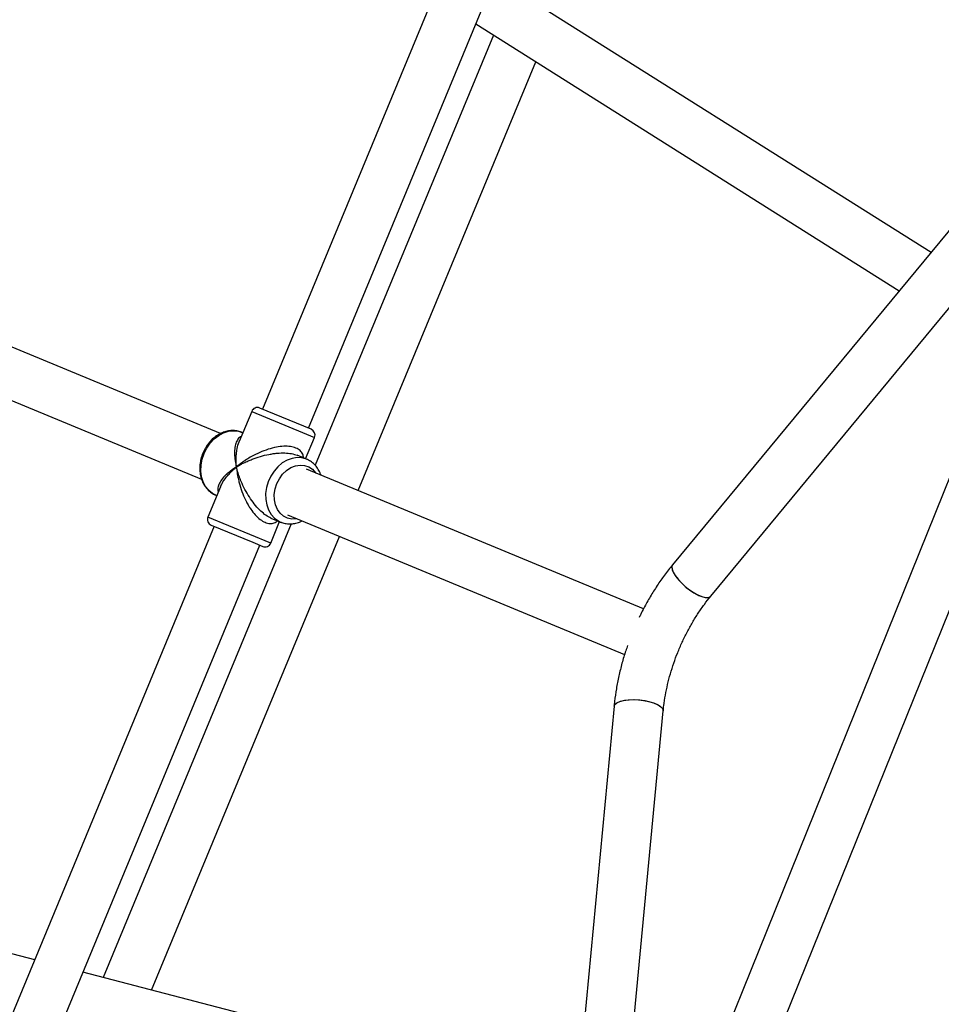
# Model space of a CAD drawing. Units: millimetres. Extents: x -4534 to 4839, y -3372 to 8938.
# Drawn here: x -972 to -674, y 4677 to 4996 of the extents above; entities that cross this region are included whole.
import ezdxf

# ---------------------------------------------------------------- set-up
doc = ezdxf.new("R2010")
doc.units = ezdxf.units.MM
doc.layers.add('Toestel 2D', color=7, linetype='Continuous', lineweight=20)

# ---------------------------------------------------------------- blocks, each defined once
blk = doc.blocks.new('BG-8145-RB')
at = {"layer": 'Toestel 2D', "lineweight": 25}
for points in [[(-928.51, 5393.32), (-928.51, 5393.32), (-1108.45, 4958.9), (-1108.45, 4958.9)], [(-750.37, 5215.65), (-750.37, 5215.65), (-893.58, 4869.9), (-893.58, 4869.9)], [(-878.8, 4863.78), (-878.8, 4863.78), (-735.3, 5210.23), (-735.3, 5210.23)], [(-577.09, 5041.84), (-577.09, 5041.84), (-760.94, 4819.6), (-760.94, 4819.6)], [(-748.61, 4809.4), (-748.61, 4809.4), (-563.81, 5032.8), (-563.81, 5032.8)], [(-677.36, 4920.64), (-677.36, 4920.64), (-818.43, 5009.53), (-818.43, 5009.53)], [(-824.64, 4994.53), (-824.64, 4994.53), (-687.64, 4908.21), (-687.64, 4908.21)], [(-818.92, 4990.93), (-818.92, 4990.93), (-876.57, 4851.75), (-876.57, 4851.75)], [(-862.65, 4843.56), (-862.65, 4843.56), (-805.19, 4982.27), (-805.19, 4982.27)], [(-907.2, 4862.01), (-907.2, 4862.01), (-1094.24, 4939.48), (-1094.24, 4939.48)], [(-1100.36, 4924.7), (-1100.36, 4924.7), (-913.33, 4847.23), (-913.33, 4847.23)], [(-655.19, 4887.76), (-655.19, 4887.76), (-756.48, 4636.75), (-756.48, 4636.75)], [(-743.37, 4626.47), (-743.37, 4626.47), (-638.72, 4885.8), (-638.72, 4885.8)], [(-877.88, 4863.39), (-877.88, 4863.39), (-894.51, 4870.28), (-894.51, 4870.28)], [(-897.12, 4869.2), (-897.12, 4869.2), (-901.17, 4859.43), (-901.17, 4859.43)], [(-897.12, 4869.2), (-897.12, 4869.2), (-880.73, 4862.41), (-880.73, 4862.41)], [(-899.99, 4862.27), (-899.99, 4862.27), (-900.3, 4862.4), (-900.3, 4862.4)], [(-880.73, 4862.41), (-880.73, 4862.41), (-876.8, 4860.78), (-876.8, 4860.78)], [(-879.67, 4853.85), (-879.67, 4853.85), (-876.8, 4860.78), (-876.8, 4860.78)], [(-876.8, 4860.78), (-876.37, 4861.8), (-876.86, 4862.97), (-877.88, 4863.39)], [(-879.36, 4853.72), (-879.36, 4853.72), (-882.47, 4855.01), (-882.47, 4855.01)], [(-770.35, 4805.32), (-770.35, 4805.32), (-879.37, 4850.48), (-879.37, 4850.48)], [(-907.23, 4844.78), (-907.23, 4844.78), (-911.28, 4835.02), (-911.28, 4835.02)], [(-908.72, 4842.07), (-908.72, 4842.07), (-908.41, 4841.95), (-908.41, 4841.95)], [(-890.95, 4826.6), (-890.95, 4826.6), (-911.28, 4835.02), (-911.28, 4835.02)], [(-885.5, 4835.7), (-885.5, 4835.7), (-776.47, 4790.54), (-776.47, 4790.54)], [(-909.27, 4832.02), (-909.27, 4832.02), (-1052.26, 4486.83), (-1052.26, 4486.83)], [(-884.41, 4832.83), (-884.41, 4832.83), (-945.21, 4686.05), (-945.21, 4686.05)], [(-910.2, 4832.4), (-910.2, 4832.4), (-896.79, 4826.85), (-896.79, 4826.85)], [(-890.95, 4826.6), (-890.95, 4826.6), (-888.08, 4833.53), (-888.08, 4833.53)], [(-890.89, 4834.69), (-890.89, 4834.69), (-887.78, 4833.4), (-887.78, 4833.4)], [(-887.78, 4833.4), (-887.78, 4833.4), (-887.62, 4833.34), (-887.62, 4833.34)], [(-929.58, 4681.96), (-929.58, 4681.96), (-868.77, 4828.77), (-868.77, 4828.77)], [(-1037.04, 4481.76), (-1037.04, 4481.76), (-894.49, 4825.9), (-894.49, 4825.9)], [(-896.79, 4826.85), (-896.79, 4826.85), (-893.57, 4825.52), (-893.57, 4825.52)], [(-779.91, 4773.8), (-779.91, 4773.8), (-807.06, 4486.61), (-807.06, 4486.61)], [(-791.27, 4483.66), (-791.27, 4483.66), (-763.98, 4772.29), (-763.98, 4772.29)], [(-967.34, 4691.83), (-967.34, 4691.83), (-1178.87, 4747.08), (-1178.87, 4747.08)], [(-791.99, 4646.03), (-791.99, 4646.03), (-951.72, 4687.75), (-951.72, 4687.75)]]:
    blk.add_open_spline(points, degree=3, dxfattribs=at)
for points, knots in [([(-894.51, 4870.28), (-895, 4870.49), (-895.55, 4870.49), (-896.04, 4870.28), (-896.04, 4870.28), (-896.53, 4870.08), (-896.92, 4869.69), (-897.12, 4869.2)], [0, 0, 0, 0, 0.333333, 0.333333, 0.333333, 0.333333, 1, 1, 1, 1]), ([(-900.08, 4862.27), (-900.19, 4862.33), (-900.3, 4862.39), (-900.42, 4862.45), (-900.42, 4862.45), (-900.88, 4862.67), (-901.4, 4862.79), (-901.91, 4862.87), (-901.91, 4862.87), (-902.43, 4862.95), (-902.95, 4862.99), (-903.47, 4862.98), (-903.47, 4862.98), (-903.99, 4862.97), (-904.52, 4862.91), (-905.05, 4862.8), (-905.05, 4862.8), (-905.58, 4862.68), (-906.1, 4862.52), (-906.61, 4862.31), (-906.61, 4862.31), (-907.13, 4862.1), (-907.63, 4861.84), (-908.12, 4861.54), (-908.12, 4861.54), (-908.61, 4861.23), (-909.08, 4860.88), (-909.53, 4860.5), (-909.53, 4860.5), (-909.98, 4860.11), (-910.41, 4859.68), (-910.8, 4859.21), (-910.8, 4859.21), (-911.2, 4858.75), (-911.56, 4858.25), (-911.89, 4857.73), (-911.89, 4857.73), (-912.21, 4857.23), (-912.49, 4856.7), (-912.74, 4856.16), (-912.74, 4856.16), (-912.8, 4856.02), (-912.87, 4855.87), (-912.93, 4855.72)], [0, 0, 0, 0, 0.083333, 0.083333, 0.083333, 0.083333, 0.166667, 0.166667, 0.166667, 0.166667, 0.25, 0.25, 0.25, 0.25, 0.333333, 0.333333, 0.333333, 0.333333, 0.416667, 0.416667, 0.416667, 0.416667, 0.5, 0.5, 0.5, 0.5, 0.583333, 0.583333, 0.583333, 0.583333, 0.666667, 0.666667, 0.666667, 0.666667, 0.75, 0.75, 0.75, 0.75, 0.833333, 0.833333, 0.833333, 0.833333, 1, 1, 1, 1]), ([(-912.54, 4855.56), (-912.54, 4855.56), (-911.66, 4857.33), (-911.66, 4857.33), (-911.66, 4857.33), (-911.66, 4857.33), (-910.55, 4858.92), (-910.55, 4858.92), (-910.55, 4858.92), (-910.55, 4858.92), (-909.25, 4860.31), (-909.25, 4860.31), (-909.25, 4860.31), (-909.25, 4860.31), (-907.79, 4861.43), (-907.79, 4861.43), (-907.79, 4861.43), (-907.79, 4861.43), (-906.23, 4862.26), (-906.23, 4862.26), (-906.23, 4862.26), (-906.23, 4862.26), (-904.61, 4862.76), (-904.61, 4862.76), (-904.61, 4862.76), (-904.61, 4862.76), (-902.99, 4862.93), (-902.99, 4862.93), (-902.99, 4862.93), (-902.99, 4862.93), (-901.42, 4862.75), (-901.42, 4862.75), (-901.42, 4862.75), (-901.42, 4862.75), (-900.3, 4862.4), (-900.3, 4862.4)], [0, 0, 0, 0, 0.1, 0.1, 0.1, 0.1, 0.2, 0.2, 0.2, 0.2, 0.3, 0.3, 0.3, 0.3, 0.4, 0.4, 0.4, 0.4, 0.5, 0.5, 0.5, 0.5, 0.6, 0.6, 0.6, 0.6, 0.7, 0.7, 0.7, 0.7, 0.8, 0.8, 0.8, 0.8, 1, 1, 1, 1]), ([(-900.47, 4861.12), (-900.69, 4861.01), (-900.91, 4860.9), (-901.1, 4860.75), (-901.1, 4860.75), (-901.47, 4860.47), (-901.73, 4860.05), (-901.94, 4859.59), (-901.94, 4859.59), (-902.17, 4859.11), (-902.35, 4858.58), (-902.47, 4858.01), (-902.47, 4858.01), (-902.59, 4857.39), (-902.65, 4856.73), (-902.66, 4856.03), (-902.66, 4856.03), (-902.67, 4855.56), (-902.65, 4855.08), (-902.62, 4854.59), (-902.62, 4854.59), (-902.58, 4854.11), (-902.52, 4853.61), (-902.44, 4853.11), (-902.44, 4853.11), (-902.34, 4852.49), (-902.21, 4851.86), (-902.07, 4851.23)], [0, 0, 0, 0, 0.125, 0.125, 0.125, 0.125, 0.25, 0.25, 0.25, 0.25, 0.375, 0.375, 0.375, 0.375, 0.5, 0.5, 0.5, 0.5, 0.625, 0.625, 0.625, 0.625, 0.75, 0.75, 0.75, 0.75, 1, 1, 1, 1]), ([(-902.07, 4851.23), (-902.11, 4851.78), (-902.15, 4852.33), (-902.16, 4852.87), (-902.16, 4852.87), (-902.17, 4853.26), (-902.17, 4853.63), (-902.16, 4854.01), (-902.16, 4854.01), (-902.15, 4854.48), (-902.12, 4854.94), (-902.08, 4855.39), (-902.08, 4855.39), (-902.04, 4855.78), (-901.99, 4856.17), (-901.94, 4856.56), (-901.94, 4856.56), (-901.82, 4857.34), (-901.67, 4858.11), (-901.41, 4858.77), (-901.41, 4858.77), (-901.32, 4858.99), (-901.22, 4859.2), (-901.12, 4859.42)], [0, 0, 0, 0, 0.142857, 0.142857, 0.142857, 0.142857, 0.285714, 0.285714, 0.285714, 0.285714, 0.428571, 0.428571, 0.428571, 0.428571, 0.571429, 0.571429, 0.571429, 0.571429, 0.714286, 0.714286, 0.714286, 0.714286, 1, 1, 1, 1]), ([(-880.31, 4854.12), (-880.38, 4854.54), (-880.45, 4854.95), (-880.62, 4855.34), (-880.62, 4855.34), (-880.8, 4855.77), (-881.1, 4856.16), (-881.49, 4856.51), (-881.49, 4856.51), (-881.86, 4856.83), (-882.31, 4857.11), (-882.84, 4857.33), (-882.84, 4857.33), (-883.36, 4857.55), (-883.96, 4857.7), (-884.61, 4857.8), (-884.61, 4857.8), (-885.29, 4857.89), (-886.02, 4857.92), (-886.76, 4857.89), (-886.76, 4857.89), (-887.54, 4857.85), (-888.34, 4857.75), (-889.13, 4857.6), (-889.13, 4857.6), (-890.03, 4857.43), (-890.93, 4857.2), (-891.8, 4856.92), (-891.8, 4856.92), (-892.72, 4856.63), (-893.62, 4856.28), (-894.49, 4855.91), (-894.49, 4855.91), (-895.42, 4855.5), (-896.32, 4855.06), (-897.17, 4854.58), (-897.17, 4854.58), (-897.74, 4854.27), (-898.3, 4853.93), (-898.84, 4853.59), (-898.84, 4853.59), (-899.36, 4853.26), (-899.87, 4852.91), (-900.36, 4852.56), (-900.36, 4852.56), (-900.95, 4852.13), (-901.51, 4851.68), (-902.07, 4851.23)], [0, 0, 0, 0, 0.076923, 0.076923, 0.076923, 0.076923, 0.153846, 0.153846, 0.153846, 0.153846, 0.230769, 0.230769, 0.230769, 0.230769, 0.307692, 0.307692, 0.307692, 0.307692, 0.384615, 0.384615, 0.384615, 0.384615, 0.461538, 0.461538, 0.461538, 0.461538, 0.538462, 0.538462, 0.538462, 0.538462, 0.615385, 0.615385, 0.615385, 0.615385, 0.692308, 0.692308, 0.692308, 0.692308, 0.769231, 0.769231, 0.769231, 0.769231, 0.846154, 0.846154, 0.846154, 0.846154, 1, 1, 1, 1]), ([(-912.93, 4855.72), (-913.05, 4855.4), (-913.18, 4855.08), (-913.29, 4854.75), (-913.29, 4854.75), (-913.49, 4854.16), (-913.64, 4853.55), (-913.74, 4852.94), (-913.74, 4852.94), (-913.85, 4852.32), (-913.91, 4851.71), (-913.93, 4851.09), (-913.93, 4851.09), (-913.94, 4850.48), (-913.91, 4849.87), (-913.83, 4849.28), (-913.83, 4849.28), (-913.75, 4848.68), (-913.63, 4848.1), (-913.46, 4847.54), (-913.46, 4847.54), (-913.29, 4846.98), (-913.07, 4846.44), (-912.81, 4845.93), (-912.81, 4845.93), (-912.55, 4845.43), (-912.25, 4844.96), (-911.91, 4844.52), (-911.91, 4844.52), (-911.57, 4844.09), (-911.19, 4843.7), (-910.78, 4843.34), (-910.78, 4843.34), (-910.38, 4842.99), (-909.95, 4842.68), (-909.48, 4842.44), (-909.48, 4842.44), (-909.17, 4842.28), (-908.84, 4842.16), (-908.52, 4842.03)], [0, 0, 0, 0, 0.090909, 0.090909, 0.090909, 0.090909, 0.181818, 0.181818, 0.181818, 0.181818, 0.272727, 0.272727, 0.272727, 0.272727, 0.363636, 0.363636, 0.363636, 0.363636, 0.454545, 0.454545, 0.454545, 0.454545, 0.545455, 0.545455, 0.545455, 0.545455, 0.636364, 0.636364, 0.636364, 0.636364, 0.727273, 0.727273, 0.727273, 0.727273, 0.818182, 0.818182, 0.818182, 0.818182, 1, 1, 1, 1]), ([(-908.72, 4842.07), (-908.72, 4842.07), (-909.76, 4842.61), (-909.76, 4842.61), (-909.76, 4842.61), (-909.76, 4842.61), (-911, 4843.6), (-911, 4843.6), (-911, 4843.6), (-911, 4843.6), (-912.02, 4844.86), (-912.02, 4844.86), (-912.02, 4844.86), (-912.02, 4844.86), (-912.81, 4846.37), (-912.81, 4846.37), (-912.81, 4846.37), (-912.81, 4846.37), (-913.33, 4848.06), (-913.33, 4848.06), (-913.33, 4848.06), (-913.33, 4848.06), (-913.56, 4849.88), (-913.56, 4849.88), (-913.56, 4849.88), (-913.56, 4849.88), (-913.51, 4851.78), (-913.51, 4851.78), (-913.51, 4851.78), (-913.51, 4851.78), (-913.16, 4853.7), (-913.16, 4853.7), (-913.16, 4853.7), (-913.16, 4853.7), (-912.54, 4855.56), (-912.54, 4855.56)], [0, 0, 0, 0, 0.1, 0.1, 0.1, 0.1, 0.2, 0.2, 0.2, 0.2, 0.3, 0.3, 0.3, 0.3, 0.4, 0.4, 0.4, 0.4, 0.5, 0.5, 0.5, 0.5, 0.6, 0.6, 0.6, 0.6, 0.7, 0.7, 0.7, 0.7, 0.8, 0.8, 0.8, 0.8, 1, 1, 1, 1]), ([(-902.07, 4851.23), (-901.62, 4851.49), (-901.17, 4851.76), (-900.7, 4852.02), (-900.7, 4852.02), (-900.36, 4852.2), (-900.01, 4852.38), (-899.66, 4852.55), (-899.66, 4852.55), (-899.22, 4852.77), (-898.76, 4852.98), (-898.29, 4853.18), (-898.29, 4853.18), (-897.88, 4853.36), (-897.46, 4853.53), (-897.03, 4853.7), (-897.03, 4853.7), (-896.15, 4854.03), (-895.24, 4854.34), (-894.29, 4854.62), (-894.29, 4854.62), (-893.4, 4854.88), (-892.48, 4855.1), (-891.54, 4855.28), (-891.54, 4855.28), (-891.08, 4855.37), (-890.62, 4855.45), (-890.15, 4855.52), (-890.15, 4855.52), (-889.71, 4855.58), (-889.27, 4855.63), (-888.83, 4855.67), (-888.83, 4855.67), (-888.02, 4855.74), (-887.22, 4855.77), (-886.42, 4855.75), (-886.42, 4855.75), (-885.67, 4855.73), (-884.92, 4855.66), (-884.25, 4855.52), (-884.25, 4855.52), (-883.61, 4855.4), (-883.04, 4855.21), (-882.47, 4855.01)], [0, 0, 0, 0, 0.083333, 0.083333, 0.083333, 0.083333, 0.166667, 0.166667, 0.166667, 0.166667, 0.25, 0.25, 0.25, 0.25, 0.333333, 0.333333, 0.333333, 0.333333, 0.416667, 0.416667, 0.416667, 0.416667, 0.5, 0.5, 0.5, 0.5, 0.583333, 0.583333, 0.583333, 0.583333, 0.666667, 0.666667, 0.666667, 0.666667, 0.75, 0.75, 0.75, 0.75, 0.833333, 0.833333, 0.833333, 0.833333, 1, 1, 1, 1]), ([(-879.36, 4853.72), (-879.36, 4853.72), (-880.86, 4854.16), (-880.86, 4854.16), (-880.86, 4854.16), (-880.86, 4854.16), (-882.45, 4854.25), (-882.45, 4854.25), (-882.45, 4854.25), (-882.45, 4854.25), (-884.07, 4853.99), (-884.07, 4853.99), (-884.07, 4853.99), (-884.07, 4853.99), (-885.68, 4853.4), (-885.68, 4853.4), (-885.68, 4853.4), (-885.68, 4853.4), (-887.22, 4852.5), (-887.22, 4852.5), (-887.22, 4852.5), (-887.22, 4852.5), (-888.64, 4851.31), (-888.64, 4851.31), (-888.64, 4851.31), (-888.64, 4851.31), (-889.9, 4849.87), (-889.9, 4849.87), (-889.9, 4849.87), (-889.9, 4849.87), (-890.96, 4848.22), (-890.96, 4848.22), (-890.96, 4848.22), (-890.96, 4848.22), (-891.78, 4846.43), (-891.78, 4846.43), (-891.78, 4846.43), (-891.78, 4846.43), (-892.33, 4844.54), (-892.33, 4844.54), (-892.33, 4844.54), (-892.33, 4844.54), (-892.61, 4842.63), (-892.61, 4842.63), (-892.61, 4842.63), (-892.61, 4842.63), (-892.59, 4840.74), (-892.59, 4840.74), (-892.59, 4840.74), (-892.59, 4840.74), (-892.28, 4838.94), (-892.28, 4838.94), (-892.28, 4838.94), (-892.28, 4838.94), (-891.69, 4837.3), (-891.69, 4837.3), (-891.69, 4837.3), (-891.69, 4837.3), (-890.84, 4835.85), (-890.84, 4835.85), (-890.84, 4835.85), (-890.84, 4835.85), (-889.76, 4834.65), (-889.76, 4834.65), (-889.76, 4834.65), (-889.76, 4834.65), (-888.48, 4833.74), (-888.48, 4833.74), (-888.48, 4833.74), (-888.48, 4833.74), (-887.78, 4833.4), (-887.78, 4833.4)], [0, 0, 0, 0, 0.052632, 0.052632, 0.052632, 0.052632, 0.105263, 0.105263, 0.105263, 0.105263, 0.157895, 0.157895, 0.157895, 0.157895, 0.210526, 0.210526, 0.210526, 0.210526, 0.263158, 0.263158, 0.263158, 0.263158, 0.315789, 0.315789, 0.315789, 0.315789, 0.368421, 0.368421, 0.368421, 0.368421, 0.421053, 0.421053, 0.421053, 0.421053, 0.473684, 0.473684, 0.473684, 0.473684, 0.526316, 0.526316, 0.526316, 0.526316, 0.578947, 0.578947, 0.578947, 0.578947, 0.631579, 0.631579, 0.631579, 0.631579, 0.684211, 0.684211, 0.684211, 0.684211, 0.736842, 0.736842, 0.736842, 0.736842, 0.789474, 0.789474, 0.789474, 0.789474, 0.842105, 0.842105, 0.842105, 0.842105, 0.894737, 0.894737, 0.894737, 0.894737, 1, 1, 1, 1]), ([(-902.07, 4851.23), (-902.5, 4850.95), (-902.93, 4850.68), (-903.34, 4850.39), (-903.34, 4850.39), (-903.63, 4850.19), (-903.9, 4849.98), (-904.17, 4849.77), (-904.17, 4849.77), (-904.51, 4849.51), (-904.83, 4849.25), (-905.13, 4848.98), (-905.13, 4848.98), (-905.39, 4848.74), (-905.65, 4848.5), (-905.89, 4848.25), (-905.89, 4848.25), (-906.37, 4847.75), (-906.79, 4847.24), (-907.14, 4846.71), (-907.14, 4846.71), (-907.47, 4846.22), (-907.73, 4845.72), (-907.9, 4845.22), (-907.9, 4845.22), (-907.98, 4844.98), (-908.04, 4844.73), (-908.08, 4844.49), (-908.08, 4844.49), (-908.12, 4844.26), (-908.14, 4844.03), (-908.12, 4843.8), (-908.12, 4843.8), (-908.09, 4843.57), (-908.01, 4843.33), (-907.93, 4843.1)], [0, 0, 0, 0, 0.1, 0.1, 0.1, 0.1, 0.2, 0.2, 0.2, 0.2, 0.3, 0.3, 0.3, 0.3, 0.4, 0.4, 0.4, 0.4, 0.5, 0.5, 0.5, 0.5, 0.6, 0.6, 0.6, 0.6, 0.7, 0.7, 0.7, 0.7, 0.8, 0.8, 0.8, 0.8, 1, 1, 1, 1]), ([(-907.19, 4844.77), (-907.11, 4844.99), (-907.03, 4845.21), (-906.94, 4845.43), (-906.94, 4845.43), (-906.66, 4846.08), (-906.22, 4846.73), (-905.74, 4847.36), (-905.74, 4847.36), (-905.43, 4847.79), (-905.09, 4848.21), (-904.74, 4848.63), (-904.74, 4848.63), (-904.38, 4849.03), (-904.01, 4849.43), (-903.61, 4849.83), (-903.61, 4849.83), (-903.12, 4850.3), (-902.6, 4850.76), (-902.07, 4851.23)], [0, 0, 0, 0, 0.166667, 0.166667, 0.166667, 0.166667, 0.333333, 0.333333, 0.333333, 0.333333, 0.5, 0.5, 0.5, 0.5, 0.666667, 0.666667, 0.666667, 0.666667, 1, 1, 1, 1]), ([(-890.89, 4834.69), (-891.43, 4834.96), (-891.97, 4835.23), (-892.51, 4835.58), (-892.51, 4835.58), (-893.08, 4835.97), (-893.65, 4836.45), (-894.2, 4836.97), (-894.2, 4836.97), (-894.78, 4837.51), (-895.33, 4838.1), (-895.85, 4838.72), (-895.85, 4838.72), (-896.44, 4839.42), (-896.98, 4840.16), (-897.49, 4840.91), (-897.49, 4840.91), (-898.03, 4841.71), (-898.52, 4842.52), (-898.97, 4843.33), (-898.97, 4843.33), (-899.44, 4844.19), (-899.87, 4845.06), (-900.25, 4845.92), (-900.25, 4845.92), (-900.51, 4846.49), (-900.74, 4847.06), (-900.96, 4847.63), (-900.96, 4847.63), (-901.17, 4848.18), (-901.36, 4848.74), (-901.53, 4849.28), (-901.53, 4849.28), (-901.73, 4849.94), (-901.9, 4850.58), (-902.07, 4851.23)], [0, 0, 0, 0, 0.1, 0.1, 0.1, 0.1, 0.2, 0.2, 0.2, 0.2, 0.3, 0.3, 0.3, 0.3, 0.4, 0.4, 0.4, 0.4, 0.5, 0.5, 0.5, 0.5, 0.6, 0.6, 0.6, 0.6, 0.7, 0.7, 0.7, 0.7, 0.8, 0.8, 0.8, 0.8, 1, 1, 1, 1]), ([(-902.07, 4851.23), (-902.01, 4850.67), (-901.95, 4850.11), (-901.87, 4849.54), (-901.87, 4849.54), (-901.82, 4849.13), (-901.75, 4848.73), (-901.67, 4848.32), (-901.67, 4848.32), (-901.57, 4847.8), (-901.47, 4847.29), (-901.34, 4846.77), (-901.34, 4846.77), (-901.23, 4846.31), (-901.11, 4845.85), (-900.98, 4845.39), (-900.98, 4845.39), (-900.71, 4844.45), (-900.39, 4843.5), (-900.02, 4842.56), (-900.02, 4842.56), (-899.67, 4841.68), (-899.28, 4840.8), (-898.83, 4839.94), (-898.83, 4839.94), (-898.61, 4839.52), (-898.39, 4839.1), (-898.14, 4838.69), (-898.14, 4838.69), (-897.92, 4838.31), (-897.68, 4837.94), (-897.43, 4837.57), (-897.43, 4837.57), (-896.97, 4836.91), (-896.48, 4836.27), (-895.96, 4835.69), (-895.96, 4835.69), (-895.45, 4835.14), (-894.92, 4834.65), (-894.37, 4834.23), (-894.37, 4834.23), (-893.85, 4833.84), (-893.31, 4833.53), (-892.79, 4833.31), (-892.79, 4833.31), (-892.26, 4833.09), (-891.74, 4832.97), (-891.25, 4832.94), (-891.25, 4832.94), (-890.73, 4832.91), (-890.24, 4832.97), (-889.81, 4833.15), (-889.81, 4833.15), (-889.42, 4833.3), (-889.07, 4833.55), (-888.73, 4833.8)], [0, 0, 0, 0, 0.066667, 0.066667, 0.066667, 0.066667, 0.133333, 0.133333, 0.133333, 0.133333, 0.2, 0.2, 0.2, 0.2, 0.266667, 0.266667, 0.266667, 0.266667, 0.333333, 0.333333, 0.333333, 0.333333, 0.4, 0.4, 0.4, 0.4, 0.466667, 0.466667, 0.466667, 0.466667, 0.533333, 0.533333, 0.533333, 0.533333, 0.6, 0.6, 0.6, 0.6, 0.666667, 0.666667, 0.666667, 0.666667, 0.733333, 0.733333, 0.733333, 0.733333, 0.8, 0.8, 0.8, 0.8, 0.866667, 0.866667, 0.866667, 0.866667, 1, 1, 1, 1]), ([(-889.01, 4845.82), (-889.01, 4845.82), (-888.18, 4847.43), (-888.18, 4847.43), (-888.18, 4847.43), (-888.18, 4847.43), (-887.11, 4848.87), (-887.11, 4848.87), (-887.11, 4848.87), (-887.11, 4848.87), (-885.86, 4850.08), (-885.86, 4850.08), (-885.86, 4850.08), (-885.86, 4850.08), (-884.47, 4851), (-884.47, 4851), (-884.47, 4851), (-884.47, 4851), (-882.99, 4851.59), (-882.99, 4851.59), (-882.99, 4851.59), (-882.99, 4851.59), (-881.49, 4851.84), (-881.49, 4851.84), (-881.49, 4851.84), (-881.49, 4851.84), (-880.02, 4851.72), (-880.02, 4851.72), (-880.02, 4851.72), (-880.02, 4851.72), (-878.66, 4851.26), (-878.66, 4851.26), (-878.66, 4851.26), (-878.66, 4851.26), (-877.45, 4850.46), (-877.45, 4850.46), (-877.45, 4850.46), (-877.45, 4850.46), (-876.45, 4849.36), (-876.45, 4849.36), (-876.45, 4849.36), (-876.45, 4849.36), (-876.36, 4849.24), (-876.36, 4849.24)], [0, 0, 0, 0, 0.083333, 0.083333, 0.083333, 0.083333, 0.166667, 0.166667, 0.166667, 0.166667, 0.25, 0.25, 0.25, 0.25, 0.333333, 0.333333, 0.333333, 0.333333, 0.416667, 0.416667, 0.416667, 0.416667, 0.5, 0.5, 0.5, 0.5, 0.583333, 0.583333, 0.583333, 0.583333, 0.666667, 0.666667, 0.666667, 0.666667, 0.75, 0.75, 0.75, 0.75, 0.833333, 0.833333, 0.833333, 0.833333, 1, 1, 1, 1]), ([(-874.74, 4848.57), (-874.77, 4848.68), (-874.8, 4848.8), (-874.84, 4848.91), (-874.84, 4848.91), (-875.01, 4849.46), (-875.29, 4849.97), (-875.59, 4850.44), (-875.59, 4850.44), (-875.89, 4850.92), (-876.22, 4851.36), (-876.58, 4851.77), (-876.58, 4851.77), (-876.95, 4852.17), (-877.35, 4852.53), (-877.78, 4852.84), (-877.78, 4852.84), (-878.18, 4853.13), (-878.61, 4853.39), (-879.05, 4853.59), (-879.05, 4853.59), (-879.15, 4853.64), (-879.25, 4853.68), (-879.36, 4853.72)], [0, 0, 0, 0, 0.142857, 0.142857, 0.142857, 0.142857, 0.285714, 0.285714, 0.285714, 0.285714, 0.428571, 0.428571, 0.428571, 0.428571, 0.571429, 0.571429, 0.571429, 0.571429, 0.714286, 0.714286, 0.714286, 0.714286, 1, 1, 1, 1]), ([(-882.48, 4834.45), (-882.48, 4834.45), (-882.63, 4834.43), (-882.63, 4834.43), (-882.63, 4834.43), (-882.63, 4834.43), (-884.12, 4834.36), (-884.12, 4834.36), (-884.12, 4834.36), (-884.12, 4834.36), (-885.54, 4834.65), (-885.54, 4834.65), (-885.54, 4834.65), (-885.54, 4834.65), (-886.83, 4835.29), (-886.83, 4835.29), (-886.83, 4835.29), (-886.83, 4835.29), (-887.95, 4836.24), (-887.95, 4836.24), (-887.95, 4836.24), (-887.95, 4836.24), (-888.83, 4837.48), (-888.83, 4837.48), (-888.83, 4837.48), (-888.83, 4837.48), (-889.46, 4838.94), (-889.46, 4838.94), (-889.46, 4838.94), (-889.46, 4838.94), (-889.8, 4840.58), (-889.8, 4840.58), (-889.8, 4840.58), (-889.8, 4840.58), (-889.83, 4842.32), (-889.83, 4842.32), (-889.83, 4842.32), (-889.83, 4842.32), (-889.56, 4844.09), (-889.56, 4844.09), (-889.56, 4844.09), (-889.56, 4844.09), (-889.01, 4845.82), (-889.01, 4845.82)], [0, 0, 0, 0, 0.083333, 0.083333, 0.083333, 0.083333, 0.166667, 0.166667, 0.166667, 0.166667, 0.25, 0.25, 0.25, 0.25, 0.333333, 0.333333, 0.333333, 0.333333, 0.416667, 0.416667, 0.416667, 0.416667, 0.5, 0.5, 0.5, 0.5, 0.583333, 0.583333, 0.583333, 0.583333, 0.666667, 0.666667, 0.666667, 0.666667, 0.75, 0.75, 0.75, 0.75, 0.833333, 0.833333, 0.833333, 0.833333, 1, 1, 1, 1]), ([(-911.28, 4835.02), (-911.48, 4834.53), (-911.48, 4833.98), (-911.28, 4833.49), (-911.28, 4833.49), (-911.08, 4833), (-910.69, 4832.61), (-910.2, 4832.4)], [0, 0, 0, 0, 0.333333, 0.333333, 0.333333, 0.333333, 1, 1, 1, 1]), ([(-887.6, 4833.35), (-887.55, 4833.32), (-887.49, 4833.29), (-887.44, 4833.27), (-887.44, 4833.27), (-886.97, 4833.06), (-886.45, 4832.96), (-885.94, 4832.89), (-885.94, 4832.89), (-885.42, 4832.83), (-884.9, 4832.8), (-884.37, 4832.82), (-884.37, 4832.82), (-883.85, 4832.85), (-883.32, 4832.94), (-882.8, 4833.06), (-882.8, 4833.06), (-882.26, 4833.18), (-881.74, 4833.33), (-881.24, 4833.58), (-881.24, 4833.58), (-881.11, 4833.65), (-880.99, 4833.72), (-880.87, 4833.79)], [0, 0, 0, 0, 0.142857, 0.142857, 0.142857, 0.142857, 0.285714, 0.285714, 0.285714, 0.285714, 0.428571, 0.428571, 0.428571, 0.428571, 0.571429, 0.571429, 0.571429, 0.571429, 0.714286, 0.714286, 0.714286, 0.714286, 1, 1, 1, 1]), ([(-893.57, 4825.52), (-893.08, 4825.31), (-892.53, 4825.31), (-892.04, 4825.52), (-892.04, 4825.52), (-891.55, 4825.72), (-891.16, 4826.11), (-890.95, 4826.6)], [0, 0, 0, 0, 0.333333, 0.333333, 0.333333, 0.333333, 1, 1, 1, 1]), ([(-760.94, 4819.6), (-761.4, 4819.03), (-761.86, 4818.46), (-762.32, 4817.89), (-762.32, 4817.89), (-763.16, 4816.81), (-763.98, 4815.69), (-764.78, 4814.55), (-764.78, 4814.55), (-765.57, 4813.41), (-766.35, 4812.25), (-767.09, 4811.05), (-767.09, 4811.05), (-767.83, 4809.86), (-768.55, 4808.65), (-769.25, 4807.41), (-769.25, 4807.41), (-769.94, 4806.18), (-770.62, 4804.93), (-771.23, 4803.64), (-771.23, 4803.64), (-771.41, 4803.28), (-771.57, 4802.92), (-771.74, 4802.56)], [0, 0, 0, 0, 0.142857, 0.142857, 0.142857, 0.142857, 0.285714, 0.285714, 0.285714, 0.285714, 0.428571, 0.428571, 0.428571, 0.428571, 0.571429, 0.571429, 0.571429, 0.571429, 0.714286, 0.714286, 0.714286, 0.714286, 1, 1, 1, 1]), ([(-760.94, 4819.6), (-760.94, 4819.6), (-761.05, 4819.45), (-761.05, 4819.45), (-761.05, 4819.45), (-761.05, 4819.45), (-761.2, 4818.79), (-761.2, 4818.79), (-761.2, 4818.79), (-761.2, 4818.79), (-761.06, 4817.94), (-761.06, 4817.94), (-761.06, 4817.94), (-761.06, 4817.94), (-760.62, 4816.92), (-760.62, 4816.92)], [0, 0, 0, 0, 0.2, 0.2, 0.2, 0.2, 0.4, 0.4, 0.4, 0.4, 0.6, 0.6, 0.6, 0.6, 1, 1, 1, 1]), ([(-760.94, 4819.6), (-760.94, 4819.6), (-760.96, 4819.58), (-760.96, 4819.58), (-760.96, 4819.58), (-760.96, 4819.58), (-761.19, 4818.98), (-761.19, 4818.98), (-761.19, 4818.98), (-761.19, 4818.98), (-761.12, 4818.17), (-761.12, 4818.17), (-761.12, 4818.17), (-761.12, 4818.17), (-760.75, 4817.19), (-760.75, 4817.19), (-760.75, 4817.19), (-760.75, 4817.19), (-760.11, 4816.08), (-760.11, 4816.08), (-760.11, 4816.08), (-760.11, 4816.08), (-759.21, 4814.9), (-759.21, 4814.9), (-759.21, 4814.9), (-759.21, 4814.9), (-758.11, 4813.7), (-758.11, 4813.7), (-758.11, 4813.7), (-758.11, 4813.7), (-756.85, 4812.54), (-756.85, 4812.54), (-756.85, 4812.54), (-756.85, 4812.54), (-755.5, 4811.47), (-755.5, 4811.47), (-755.5, 4811.47), (-755.5, 4811.47), (-754.11, 4810.54), (-754.11, 4810.54), (-754.11, 4810.54), (-754.11, 4810.54), (-752.75, 4809.8), (-752.75, 4809.8), (-752.75, 4809.8), (-752.75, 4809.8), (-751.49, 4809.28), (-751.49, 4809.28), (-751.49, 4809.28), (-751.49, 4809.28), (-750.38, 4809), (-750.38, 4809), (-750.38, 4809), (-750.38, 4809), (-749.48, 4808.97), (-749.48, 4808.97), (-749.48, 4808.97), (-749.48, 4808.97), (-748.82, 4809.21), (-748.82, 4809.21), (-748.82, 4809.21), (-748.82, 4809.21), (-748.61, 4809.4), (-748.61, 4809.4)], [0, 0, 0, 0, 0.058824, 0.058824, 0.058824, 0.058824, 0.117647, 0.117647, 0.117647, 0.117647, 0.176471, 0.176471, 0.176471, 0.176471, 0.235294, 0.235294, 0.235294, 0.235294, 0.294118, 0.294118, 0.294118, 0.294118, 0.352941, 0.352941, 0.352941, 0.352941, 0.411765, 0.411765, 0.411765, 0.411765, 0.470588, 0.470588, 0.470588, 0.470588, 0.529412, 0.529412, 0.529412, 0.529412, 0.588235, 0.588235, 0.588235, 0.588235, 0.647059, 0.647059, 0.647059, 0.647059, 0.705882, 0.705882, 0.705882, 0.705882, 0.764706, 0.764706, 0.764706, 0.764706, 0.823529, 0.823529, 0.823529, 0.823529, 0.882353, 0.882353, 0.882353, 0.882353, 1, 1, 1, 1]), ([(-760.62, 4816.92), (-760.62, 4816.92), (-759.91, 4815.79), (-759.91, 4815.79), (-759.91, 4815.79), (-759.91, 4815.79), (-758.96, 4814.6), (-758.96, 4814.6), (-758.96, 4814.6), (-758.96, 4814.6), (-757.81, 4813.41), (-757.81, 4813.41), (-757.81, 4813.41), (-757.81, 4813.41), (-756.52, 4812.26), (-756.52, 4812.26), (-756.52, 4812.26), (-756.52, 4812.26), (-755.15, 4811.22), (-755.15, 4811.22), (-755.15, 4811.22), (-755.15, 4811.22), (-753.76, 4810.34), (-753.76, 4810.34), (-753.76, 4810.34), (-753.76, 4810.34), (-752.42, 4809.65), (-752.42, 4809.65), (-752.42, 4809.65), (-752.42, 4809.65), (-751.19, 4809.18), (-751.19, 4809.18), (-751.19, 4809.18), (-751.19, 4809.18), (-750.13, 4808.97), (-750.13, 4808.97), (-750.13, 4808.97), (-750.13, 4808.97), (-749.29, 4809.01), (-749.29, 4809.01), (-749.29, 4809.01), (-749.29, 4809.01), (-748.7, 4809.31), (-748.7, 4809.31), (-748.7, 4809.31), (-748.7, 4809.31), (-748.61, 4809.4), (-748.61, 4809.4)], [0, 0, 0, 0, 0.076923, 0.076923, 0.076923, 0.076923, 0.153846, 0.153846, 0.153846, 0.153846, 0.230769, 0.230769, 0.230769, 0.230769, 0.307692, 0.307692, 0.307692, 0.307692, 0.384615, 0.384615, 0.384615, 0.384615, 0.461538, 0.461538, 0.461538, 0.461538, 0.538462, 0.538462, 0.538462, 0.538462, 0.615385, 0.615385, 0.615385, 0.615385, 0.692308, 0.692308, 0.692308, 0.692308, 0.769231, 0.769231, 0.769231, 0.769231, 0.846154, 0.846154, 0.846154, 0.846154, 1, 1, 1, 1]), ([(-763.98, 4772.29), (-763.93, 4772.86), (-763.87, 4773.44), (-763.8, 4774.01), (-763.8, 4774.01), (-763.66, 4775.13), (-763.49, 4776.26), (-763.28, 4777.4), (-763.28, 4777.4), (-763.08, 4778.54), (-762.84, 4779.68), (-762.57, 4780.83), (-762.57, 4780.83), (-762.3, 4781.98), (-762, 4783.13), (-761.67, 4784.28), (-761.67, 4784.28), (-761.34, 4785.43), (-760.98, 4786.59), (-760.58, 4787.73), (-760.58, 4787.73), (-760.19, 4788.88), (-759.76, 4790.02), (-759.31, 4791.14), (-759.31, 4791.14), (-758.86, 4792.27), (-758.38, 4793.39), (-757.87, 4794.5), (-757.87, 4794.5), (-757.37, 4795.6), (-756.83, 4796.69), (-756.27, 4797.76), (-756.27, 4797.76), (-755.72, 4798.83), (-755.14, 4799.88), (-754.53, 4800.91), (-754.53, 4800.91), (-753.93, 4801.94), (-753.3, 4802.94), (-752.66, 4803.92), (-752.66, 4803.92), (-752.02, 4804.9), (-751.36, 4805.85), (-750.68, 4806.76), (-750.68, 4806.76), (-750, 4807.67), (-749.31, 4808.53), (-748.61, 4809.4)], [0, 0, 0, 0, 0.076923, 0.076923, 0.076923, 0.076923, 0.153846, 0.153846, 0.153846, 0.153846, 0.230769, 0.230769, 0.230769, 0.230769, 0.307692, 0.307692, 0.307692, 0.307692, 0.384615, 0.384615, 0.384615, 0.384615, 0.461538, 0.461538, 0.461538, 0.461538, 0.538462, 0.538462, 0.538462, 0.538462, 0.615385, 0.615385, 0.615385, 0.615385, 0.692308, 0.692308, 0.692308, 0.692308, 0.769231, 0.769231, 0.769231, 0.769231, 0.846154, 0.846154, 0.846154, 0.846154, 1, 1, 1, 1]), ([(-775.5, 4793.48), (-775.7, 4792.91), (-775.91, 4792.35), (-776.1, 4791.77), (-776.1, 4791.77), (-776.56, 4790.43), (-776.96, 4789.06), (-777.33, 4787.7), (-777.33, 4787.7), (-777.7, 4786.33), (-778.05, 4784.96), (-778.35, 4783.6), (-778.35, 4783.6), (-778.66, 4782.22), (-778.93, 4780.85), (-779.16, 4779.49), (-779.16, 4779.49), (-779.39, 4778.12), (-779.59, 4776.75), (-779.75, 4775.39), (-779.75, 4775.39), (-779.81, 4774.86), (-779.86, 4774.33), (-779.91, 4773.8)], [0, 0, 0, 0, 0.142857, 0.142857, 0.142857, 0.142857, 0.285714, 0.285714, 0.285714, 0.285714, 0.428571, 0.428571, 0.428571, 0.428571, 0.571429, 0.571429, 0.571429, 0.571429, 0.714286, 0.714286, 0.714286, 0.714286, 1, 1, 1, 1]), ([(-779.91, 4773.8), (-779.91, 4773.8), (-779.91, 4773.83), (-779.91, 4773.83), (-779.91, 4773.83), (-779.91, 4773.83), (-779.65, 4774.41), (-779.65, 4774.41), (-779.65, 4774.41), (-779.65, 4774.41), (-779.03, 4774.94), (-779.03, 4774.94), (-779.03, 4774.94), (-779.03, 4774.94), (-778.08, 4775.37), (-778.08, 4775.37), (-778.08, 4775.37), (-778.08, 4775.37), (-776.84, 4775.7), (-776.84, 4775.7), (-776.84, 4775.7), (-776.84, 4775.7), (-775.37, 4775.9), (-775.37, 4775.9), (-775.37, 4775.9), (-775.37, 4775.9), (-773.74, 4775.97), (-773.74, 4775.97), (-773.74, 4775.97), (-773.74, 4775.97), (-772.03, 4775.9), (-772.03, 4775.9), (-772.03, 4775.9), (-772.03, 4775.9), (-770.32, 4775.7), (-770.32, 4775.7), (-770.32, 4775.7), (-770.32, 4775.7), (-768.68, 4775.37), (-768.68, 4775.37), (-768.68, 4775.37), (-768.68, 4775.37), (-767.19, 4774.94), (-767.19, 4774.94), (-767.19, 4774.94), (-767.19, 4774.94), (-765.93, 4774.41), (-765.93, 4774.41), (-765.93, 4774.41), (-765.93, 4774.41), (-764.95, 4773.83), (-764.95, 4773.83), (-764.95, 4773.83), (-764.95, 4773.83), (-764.29, 4773.2), (-764.29, 4773.2), (-764.29, 4773.2), (-764.29, 4773.2), (-764, 4772.57), (-764, 4772.57), (-764, 4772.57), (-764, 4772.57), (-763.98, 4772.29), (-763.98, 4772.29)], [0, 0, 0, 0, 0.058824, 0.058824, 0.058824, 0.058824, 0.117647, 0.117647, 0.117647, 0.117647, 0.176471, 0.176471, 0.176471, 0.176471, 0.235294, 0.235294, 0.235294, 0.235294, 0.294118, 0.294118, 0.294118, 0.294118, 0.352941, 0.352941, 0.352941, 0.352941, 0.411765, 0.411765, 0.411765, 0.411765, 0.470588, 0.470588, 0.470588, 0.470588, 0.529412, 0.529412, 0.529412, 0.529412, 0.588235, 0.588235, 0.588235, 0.588235, 0.647059, 0.647059, 0.647059, 0.647059, 0.705882, 0.705882, 0.705882, 0.705882, 0.764706, 0.764706, 0.764706, 0.764706, 0.823529, 0.823529, 0.823529, 0.823529, 0.882353, 0.882353, 0.882353, 0.882353, 1, 1, 1, 1]), ([(-779.91, 4773.8), (-779.91, 4773.8), (-779.88, 4773.98), (-779.88, 4773.98), (-779.88, 4773.98), (-779.88, 4773.98), (-779.53, 4774.55), (-779.53, 4774.55), (-779.53, 4774.55), (-779.53, 4774.55), (-778.82, 4775.05), (-778.82, 4775.05), (-778.82, 4775.05), (-778.82, 4775.05), (-777.79, 4775.46), (-777.79, 4775.46)], [0, 0, 0, 0, 0.2, 0.2, 0.2, 0.2, 0.4, 0.4, 0.4, 0.4, 0.6, 0.6, 0.6, 0.6, 1, 1, 1, 1]), ([(-777.79, 4775.46), (-777.79, 4775.46), (-776.49, 4775.76), (-776.49, 4775.76), (-776.49, 4775.76), (-776.49, 4775.76), (-774.97, 4775.93), (-774.97, 4775.93), (-774.97, 4775.93), (-774.97, 4775.93), (-773.32, 4775.96), (-773.32, 4775.96), (-773.32, 4775.96), (-773.32, 4775.96), (-771.6, 4775.86), (-771.6, 4775.86), (-771.6, 4775.86), (-771.6, 4775.86), (-769.9, 4775.63), (-769.9, 4775.63), (-769.9, 4775.63), (-769.9, 4775.63), (-768.29, 4775.27), (-768.29, 4775.27), (-768.29, 4775.27), (-768.29, 4775.27), (-766.85, 4774.81), (-766.85, 4774.81), (-766.85, 4774.81), (-766.85, 4774.81), (-765.65, 4774.27), (-765.65, 4774.27), (-765.65, 4774.27), (-765.65, 4774.27), (-764.75, 4773.67), (-764.75, 4773.67), (-764.75, 4773.67), (-764.75, 4773.67), (-764.18, 4773.04), (-764.18, 4773.04), (-764.18, 4773.04), (-764.18, 4773.04), (-763.98, 4772.42), (-763.98, 4772.42), (-763.98, 4772.42), (-763.98, 4772.42), (-763.98, 4772.29), (-763.98, 4772.29)], [0, 0, 0, 0, 0.076923, 0.076923, 0.076923, 0.076923, 0.153846, 0.153846, 0.153846, 0.153846, 0.230769, 0.230769, 0.230769, 0.230769, 0.307692, 0.307692, 0.307692, 0.307692, 0.384615, 0.384615, 0.384615, 0.384615, 0.461538, 0.461538, 0.461538, 0.461538, 0.538462, 0.538462, 0.538462, 0.538462, 0.615385, 0.615385, 0.615385, 0.615385, 0.692308, 0.692308, 0.692308, 0.692308, 0.769231, 0.769231, 0.769231, 0.769231, 0.846154, 0.846154, 0.846154, 0.846154, 1, 1, 1, 1])]:
    blk.add_open_spline(points, degree=3, knots=knots, dxfattribs=at)

msp = doc.modelspace()

# ---------------------------------------------------------------- block references
msp.add_blockref('BG-8145-RB', (0, 0))

doc.saveas('drawing.dxf')
